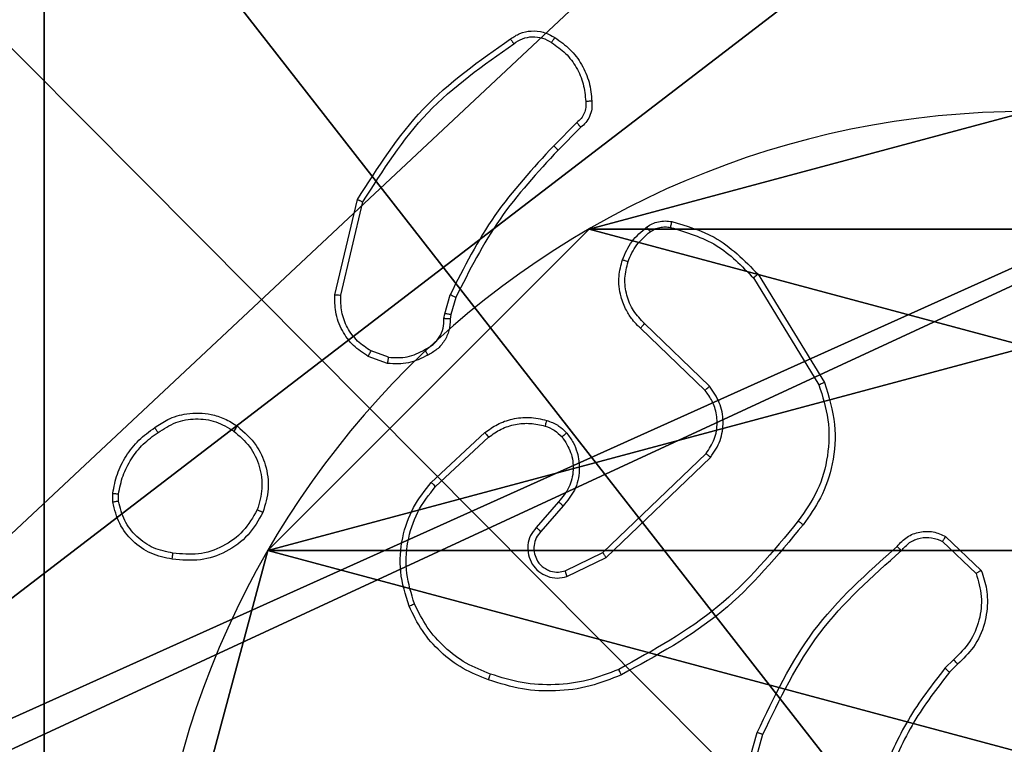
# Model space of a CAD drawing. Units: centimetres. Extents: x -259 to 259, y -312 to 262.
# Drawn here: x -33 to -30, y 86 to 89 of the extents above; entities that cross this region are included whole.
import ezdxf

# ---------------------------------------------------------------- set-up
doc = ezdxf.new("R2010")
doc.units = ezdxf.units.CM
doc.header["$LTSCALE"] = 2.54
doc.layers.get('0').update_dxf_attribs({"true_color": 0xff5454})
doc.layers.add('sketchup', color=7, linetype='Continuous', true_color=0x664400)
doc.layers.add('VP-EQ', color=7, linetype='Continuous', true_color=0x8a3492)

# ---------------------------------------------------------------- blocks, each defined once
blk = doc.blocks.new('Grupuj_198')
at = {"layer": 'sketchup', "color": 59, "true_color": 0x614a34}
mesh = blk.add_polyface(dxfattribs=at)
corners = [(4.05, 9), (0, 4.9498), (0, 9), (0.2576, 4.9498), (0.2576, 4.0498), (4.95, 8.7424), (4.0502, 0.2576), (4.05, 8.7424), (4.9502, 0.2576), (0, 0), (0, 4.0498), (4.0502, 0), (9, 9), (4.95, 9), (4.9502, 0), (8.7424, 4.95), (9, 4.95), (8.7424, 4.05), (9, 0), (9, 4.05)]
mesh.append_faces([[corners[k] for k in face] for face in [(0, 1, 2), (4, 9, 10), (12, 5, 13), (15, 12, 16), (18, 17, 19)]], dxfattribs={"vtx0": -1, "color": 59})
mesh.append_faces([[corners[k] for k in face] for face in [(1, 0, 3), (3, 0, 4), (5, 6, 7), (6, 5, 8), (9, 4, 11), (7, 4, 0), (11, 7, 6), (8, 12, 14), (14, 17, 18), (17, 14, 15)]], dxfattribs={"vtx0": -1, "vtx1": -1, "color": 59})
mesh.append_faces([[corners[k] for k in face] for face in [(11, 4, 7), (5, 12, 8), (14, 12, 15)]], dxfattribs={"vtx0": -1, "vtx1": -1, "vtx2": -1, "color": 59})
mesh = blk.add_polyface(dxfattribs=at)
corners = [(0, 4.9498, 118.8789), (4.05, 9, 118.8789), (0, 9, 118.8789), (0.2576, 4.9498, 118.8789), (0.2576, 4.0498, 118.8789), (0, 0, 118.8789), (0, 4.0498, 118.8789), (4.0502, 0, 118.8789), (4.05, 8.7424, 118.8789), (4.0502, 0.2576, 118.8789), (4.95, 8.7424, 118.8789), (4.9502, 0.2576, 118.8789), (4.9502, 0, 118.8789), (8.7424, 4.05, 118.8789), (8.7424, 4.95, 118.8789), (9, 0, 118.8789), (9, 4.05, 118.8789), (9, 9, 118.8789), (4.95, 9, 118.8789), (9, 4.95, 118.8789)]
mesh.append_faces([[corners[k] for k in face] for face in [(0, 1, 2), (5, 4, 6), (13, 15, 16), (10, 17, 18), (17, 14, 19)]], dxfattribs={"vtx0": -1, "color": 59})
mesh.append_faces([[corners[k] for k in face] for face in [(4, 7, 8), (17, 10, 11), (17, 12, 14)]], dxfattribs={"vtx0": -1, "vtx1": -1, "vtx2": -1, "color": 59})
mesh.append_faces([[corners[k] for k in face] for face in [(1, 0, 3), (1, 3, 4), (4, 5, 7), (4, 8, 1), (8, 7, 9), (9, 10, 8), (10, 9, 11), (12, 13, 14), (13, 12, 15), (17, 11, 12)]], dxfattribs={"vtx0": -1, "vtx2": -1, "color": 59})
blk = doc.blocks.new('Komponent_67')
at = {"color": 0}
blk.add_blockref('Grupuj_198', (0, 0), dxfattribs=at)
blk = doc.blocks.new('Grupuj_82')
at = {"color": 0}
for p, q in [((0.8825, 0, 0.5), (9.2052, 0, 0.5)), ((0.8825, 0, 0.5), (9.2052, 0, 0.5)), ((9.1365, 0), (0.9511, 0)), ((9.1365, 0), (0.9511, 0))]:
    blk.add_line(p, q, dxfattribs=at)
mesh = blk.add_polyface(dxfattribs=at)
corners = [(9.2052, 0, 0.5), (0.8825, 6.5, 0.5), (0.8825, 0, 0.5), (9.2052, 6.5, 0.5)]
mesh.append_faces([[corners[k] for k in face] for face in [(0, 1, 2), (1, 0, 3)]], dxfattribs={"vtx0": -1, "color": 0})
mesh = blk.add_polyface(dxfattribs=at)
corners = [(9.1365, 6.5), (0.9511, 0), (0.9511, 6.5), (9.1365, 0)]
mesh.append_faces([[corners[k] for k in face] for face in [(0, 1, 2), (1, 0, 3)]], dxfattribs={"vtx0": -1, "color": 0})
mesh = blk.add_polyface(dxfattribs=at)
corners = [(9.6121, 0, 0.1274), (0.9511, 0), (9.1365, 0), (0.4756, 0, 0.1274), (9.9603, 0, 0.4756), (0.1274, 0, 0.4756), (9.2052, 0, 0.5), (10.0877, 0, 0.9511), (9.5877, 0, 0.8825), (9.5877, 0, 7.5), (10.0877, 0, 7.5), (0.8825, 0, 0.5), (0, 0, 0.9511), (0.5, 0, 0.8825), (0.5, 0, 7.5), (0, 0, 7.5)]
mesh.append_faces([[corners[k] for k in face] for face in [(0, 1, 2), (9, 7, 10), (12, 14, 15)]], dxfattribs={"vtx0": -1, "color": 0})
mesh.append_faces([[corners[k] for k in face] for face in [(1, 0, 3), (3, 4, 5), (6, 7, 8), (8, 7, 9), (5, 11, 12), (11, 5, 6)]], dxfattribs={"vtx0": -1, "vtx1": -1, "color": 0})
mesh.append_faces([[corners[k] for k in face] for face in [(5, 4, 6)]], dxfattribs={"vtx0": -1, "vtx1": -1, "vtx2": -1, "color": 0})
mesh.append_faces([[corners[k] for k in face] for face in [(3, 0, 4), (6, 4, 7), (12, 11, 13), (12, 13, 14)]], dxfattribs={"vtx0": -1, "vtx2": -1, "color": 0})
blk = doc.blocks.new('Grupuj_89')
at = {"color": 0}
for p, q in [((4.7061, 0.7327), (4.7061, 0.7327, 9.3756)), ((4.7061, 0.7327), (4.7061, 0.7327, 9.3756)), ((3.6414, -0.332), (3.6414, -0.332, 9.3756)), ((3.6414, -0.332), (3.6414, -0.332, 9.3756))]:
    blk.add_line(p, q, dxfattribs=at)
for centre in [(2.187, 2.187), (2.187, 2.187, 9.3756), (2.187, 2.187), (2.187, 2.187, 9.3756), (2.187, 2.187), (2.187, 2.187, 9.3756), (2.187, 2.187), (2.187, 2.187, 9.3756), (2.187, 2.187), (2.187, 2.187, 9.3756), (2.187, 2.187), (2.187, 2.187, 9.3756), (2.187, 2.187), (2.187, 2.187, 9.3756), (2.187, 2.187), (2.187, 2.187, 9.3756), (2.187, 2.187), (2.187, 2.187, 9.3756), (2.187, 2.187), (2.187, 2.187, 9.3756), (2.187, 2.187), (2.187, 2.187, 9.3756), (2.187, 2.187), (2.187, 2.187, 9.3756), (2.187, 2.187), (2.187, 2.187, 9.3756)]:
    blk.add_circle(centre, 2.9088, dxfattribs=at)
mesh = blk.add_polyface(dxfattribs=at)
corners = [(-0.332, 3.6414), (-0.332, 0.7327), (-0.7217, 2.187), (0.7327, 4.7061), (0.7327, -0.332), (2.187, -0.7217), (2.187, 5.0958), (3.6414, 4.7061), (3.6414, -0.332), (4.7061, 3.6414), (4.7061, 0.7327), (5.0958, 2.187)]
mesh.append_faces([[corners[k] for k in face] for face in [(0, 1, 2), (10, 9, 11)]], dxfattribs={"vtx0": -1, "color": 0})
mesh.append_faces([[corners[k] for k in face] for face in [(1, 3, 4), (4, 3, 5), (5, 7, 8), (8, 9, 10)]], dxfattribs={"vtx0": -1, "vtx1": -1, "color": 0})
mesh.append_faces([[corners[k] for k in face] for face in [(1, 0, 3), (5, 3, 6), (5, 6, 7), (8, 7, 9)]], dxfattribs={"vtx0": -1, "vtx2": -1, "color": 0})
mesh = blk.add_polyface(dxfattribs=at)
corners = [(-0.332, 0.7327, 9.3756), (-0.332, 3.6414, 9.3756), (-0.7217, 2.187, 9.3756), (0.7327, -0.332, 9.3756), (0.7327, 4.7061, 9.3756), (2.187, -0.7217, 9.3756), (2.187, 5.0958, 9.3756), (3.6414, -0.332, 9.3756), (3.6414, 4.7061, 9.3756), (4.7061, 0.7327, 9.3756), (4.7061, 3.6414, 9.3756), (5.0958, 2.187, 9.3756)]
mesh.append_faces([[corners[k] for k in face] for face in [(0, 1, 2), (10, 9, 11)]], dxfattribs={"vtx0": -1, "color": 0})
mesh.append_faces([[corners[k] for k in face] for face in [(1, 3, 4), (4, 5, 6), (6, 7, 8), (8, 9, 10)]], dxfattribs={"vtx0": -1, "vtx1": -1, "color": 0})
mesh.append_faces([[corners[k] for k in face] for face in [(1, 0, 3), (4, 3, 5), (6, 5, 7), (8, 7, 9)]], dxfattribs={"vtx0": -1, "vtx2": -1, "color": 0})
mesh = blk.add_polyface(dxfattribs=at)
corners = [(5.0958, 2.187), (4.7061, 0.7327, 9.3756), (4.7061, 0.7327), (5.0958, 2.187, 9.3756)]
mesh.append_faces([[corners[k] for k in face] for face in [(0, 1, 2), (1, 0, 3)]], dxfattribs={"vtx0": -1, "color": 0})
mesh = blk.add_polyface(dxfattribs=at)
corners = [(4.7061, 0.7327), (3.6414, -0.332, 9.3756), (3.6414, -0.332), (4.7061, 0.7327, 9.3756)]
mesh.append_faces([[corners[k] for k in face] for face in [(0, 1, 2), (1, 0, 3)]], dxfattribs={"vtx0": -1, "color": 0})
mesh = blk.add_polyface(dxfattribs=at)
corners = [(3.6414, -0.332, 9.3756), (2.187, -0.7217), (3.6414, -0.332), (2.187, -0.7217, 9.3756)]
mesh.append_faces([[corners[k] for k in face] for face in [(0, 1, 2), (1, 0, 3)]], dxfattribs={"vtx0": -1, "color": 0})
blk = doc.blocks.new('Komponent_65')
at = {"color": 254, "true_color": 0xe2e2e2}
for name, p in [('Grupuj_82', (0, 0, 9.5033)), ('Grupuj_89', (2.9313, 1.0733))]:
    blk.add_blockref(name, p, dxfattribs=at)
blk = doc.blocks.new('Grupuj_195')
at = {"color": 0}
mesh = blk.add_polyface(dxfattribs=at)
corners = [(0.1, 26.8806), (9.6966, -0.1957), (0.1, -0.1957), (9.6966, 26.8806)]
mesh.append_faces([[corners[k] for k in face] for face in [(0, 1, 2), (1, 0, 3)]], dxfattribs={"vtx0": -1, "color": 0})
mesh = blk.add_polyface(dxfattribs=at)
corners = [(0.1, -0.1957, 1.5), (9.6966, 26.8806, 1.5), (0.1, 26.8806, 1.5), (9.6966, -0.1957, 1.5)]
mesh.append_faces([[corners[k] for k in face] for face in [(0, 1, 2), (1, 0, 3)]], dxfattribs={"vtx0": -1, "color": 0})
blk = doc.blocks.new('3DGeom_3912_Defintion_2')
at = {"color": 18, "true_color": 0x030303, "yscale": 0.3564000000000001}
blk.add_blockref('Grupuj_195', (-4.7443, -4.7812, -0.4824), dxfattribs=at)
blk = doc.blocks.new('Grupuj_1')
at = {"layer": 'sketchup', "color": 0, "extrusion": (0, 0, -1), "zscale": -1, "rotation": 89.99999999998847}
for name, p in [('Komponent_65', (-75.4514, 191.9307, -0.0565)), ('Komponent_67', (-74.0849, 192.4307, -10.1639))]:
    blk.add_blockref(name, p, dxfattribs=at)
at = {"layer": 'sketchup', "color": 0, "zscale": -1, "rotation": 1.02843960659653e-11}
blk.add_blockref('3DGeom_3912_Defintion_2', (78.5327, 196.8316, 130.0603), dxfattribs=at)
blk = doc.blocks.new('1501')
at = {"color": 0, "linetype": 'Continuous', "lineweight": 25}
for p, q in [((-572.8895, 167.8462), (-572.9662, 167.7696)), ((-572.876, 167.8305), (-572.9517, 167.7548)), ((-573.6912, 167.2759), (-573.6163, 167.591)), ((-573.6718, 167.2746), (-573.5987, 167.5831)), ((-572.3042, 167.3314), (-572.087, 166.9772)), ((-572.2885, 167.3435), (-572.0685, 166.9846)), ((-573.3275, 167.213), (-573.3096, 167.2753)), ((-573.2909, 167.2666), (-573.3073, 167.2098)), ((-573.3298, 167.1967), (-573.3275, 167.213)), ((-573.3073, 167.2098), (-573.3093, 167.1953)), ((-572.4645, 166.9588), (-572.6781, 167.1647)), ((-572.4499, 166.9726), (-572.6652, 167.1802)), ((-573.514, 167.0686), (-573.5717, 167.0894)), ((-573.5171, 167.0484), (-573.5806, 167.0713)), ((-573.3722, 166.6537), (-573.1942, 166.819)), ((-573.358, 166.6405), (-573.182, 166.8038)), ((-572.8039, 166.4214), (-572.4612, 166.7494)), ((-572.7926, 166.4053), (-572.446, 166.737)), ((-574.4276, 166.5882), (-574.4278, 166.6178)), ((-574.4085, 166.5915), (-574.4087, 166.6155)), ((-572.9501, 166.5901), (-573.0241, 166.5049)), ((-572.9353, 166.576), (-573.009, 166.491)), ((-571.6671, 166.475), (-571.5489, 166.3624)), ((-571.6778, 166.4583), (-571.5664, 166.3526)), ((-572.9285, 166.3606), (-572.8039, 166.4214)), ((-572.9225, 166.3419), (-572.7926, 166.4053)), ((-571.64, 166.0672), (-571.6693, 166.0383)), ((-571.6273, 166.0516), (-571.6541, 166.0252)), ((-572.3914, 165.4705), (-572.2915, 165.8257)), ((-572.3719, 165.4663), (-572.2727, 165.8194))]:
    blk.add_line(p, q, dxfattribs=at)
for points, knots in [([(-573.1098, 168.1233), (-573.0996, 168.13), (-573.0786, 168.1437), (-573.0403, 168.1515), (-572.9991, 168.1482), (-572.9747, 168.1348), (-572.9622, 168.1278)], [0, 0, 0, 0, 0.230276, 0.473699, 0.730273, 1, 1, 1, 1]), ([(-573.6163, 167.591), (-573.5496, 167.6966), (-573.4162, 167.9077), (-573.2119, 168.0514), (-573.1098, 168.1233)], [0, 0, 0, 0, 0.500001, 1, 1, 1, 1]), ([(-573.5987, 167.5831), (-573.5327, 167.6871), (-573.4008, 167.895), (-573.1994, 168.0367), (-573.0987, 168.1076)], [0, 0, 0, 0, 0.500002, 1, 1, 1, 1]), ([(-573.1098, 168.1233), (-573.1096, 168.1231), (-573.1093, 168.1227), (-573.1074, 168.12), (-573.1053, 168.1169), (-573.1033, 168.1141), (-573.1011, 168.111), (-573.0995, 168.1087), (-573.0987, 168.1076)], [0, 0, 0, 0, 0.227951, 0.470403, 0.597084, 0.727764, 0.862077, 1, 1, 1, 1]), ([(-573.0987, 168.1076), (-573.0893, 168.1137), (-573.0705, 168.1261), (-573.0368, 168.1321), (-573.0028, 168.1283), (-572.9832, 168.1173), (-572.9734, 168.1117)], [0, 0, 0, 0, 0.25007, 0.499997, 0.749923, 1, 1, 1, 1]), ([(-572.9622, 168.1278), (-572.9624, 168.1277), (-572.9628, 168.1273), (-572.9647, 168.1247), (-572.9668, 168.1216), (-572.9688, 168.1187), (-572.971, 168.1154), (-572.9726, 168.113), (-572.9734, 168.1117)], [0, 0, 0, 0, 0.22222, 0.46245, 0.58975, 0.721922, 0.858683, 1, 1, 1, 1]), ([(-572.9734, 168.1117), (-572.9572, 168.1004), (-572.9249, 168.0777), (-572.8894, 168.0297), (-572.8655, 167.975), (-572.8619, 167.9356), (-572.8602, 167.916)], [0, 0, 0, 0, 0.250031, 0.500001, 0.749972, 1, 1, 1, 1]), ([(-572.9622, 168.1278), (-572.9448, 168.1156), (-572.91, 168.0911), (-572.8718, 168.0393), (-572.8458, 167.9804), (-572.8419, 167.938), (-572.8399, 167.9168)], [0, 0, 0, 0, 0.25, 0.5, 0.750001, 1, 1, 1, 1]), ([(-572.8602, 167.916), (-572.8598, 167.9093), (-572.859, 167.8961), (-572.8646, 167.8768), (-572.8745, 167.8593), (-572.8845, 167.8506), (-572.8895, 167.8462)], [0, 0, 0, 0, 0.250033, 0.500002, 0.749967, 1, 1, 1, 1]), ([(-572.8399, 167.9168), (-572.8395, 167.9082), (-572.8387, 167.891), (-572.8464, 167.8667), (-572.8587, 167.8457), (-572.8704, 167.8355), (-572.876, 167.8305)], [0, 0, 0, 0, 0.262887, 0.524966, 0.770671, 1, 1, 1, 1]), ([(-572.8399, 167.9168), (-572.8402, 167.9169), (-572.8408, 167.917), (-572.8453, 167.9169), (-572.8509, 167.9166), (-572.8561, 167.9163), (-572.8588, 167.9161), (-572.8602, 167.916)], [0, 0, 0, 0, 0.241833, 0.488566, 0.740862, 0.869781, 1, 1, 1, 1]), ([(-572.876, 167.8305), (-572.8762, 167.8307), (-572.8765, 167.8311), (-572.8786, 167.8337), (-572.8812, 167.8366), (-572.8836, 167.8395), (-572.8865, 167.8427), (-572.8885, 167.8451), (-572.8895, 167.8462)], [0, 0, 0, 0, 0.212768, 0.449922, 0.577937, 0.712349, 0.85316, 1, 1, 1, 1]), ([(-572.9662, 167.7696), (-573.0349, 167.6952), (-573.1723, 167.5464), (-573.2638, 167.3657), (-573.3096, 167.2753)], [0, 0, 0, 0, 0.500002, 1, 1, 1, 1]), ([(-572.9517, 167.7548), (-573.0196, 167.6813), (-573.1554, 167.5344), (-573.2457, 167.3559), (-573.2909, 167.2666)], [0, 0, 0, 0, 0.500001, 1, 1, 1, 1]), ([(-572.9517, 167.7548), (-572.9518, 167.7548), (-572.9519, 167.755), (-572.9528, 167.7559), (-572.9541, 167.7572), (-572.9559, 167.7591), (-572.9581, 167.7614), (-572.9606, 167.7639), (-572.9633, 167.7667), (-572.9652, 167.7686), (-572.9662, 167.7696)], [0, 0, 0, 0, 0.125031, 0.250288, 0.375416, 0.500047, 0.62484, 0.749906, 0.874951, 1, 1, 1, 1]), ([(-573.6163, 167.591), (-573.6161, 167.591), (-573.6157, 167.5908), (-573.613, 167.5897), (-573.6098, 167.5883), (-573.6066, 167.5868), (-573.6029, 167.5851), (-573.6001, 167.5838), (-573.5987, 167.5831)], [0, 0, 0, 0, 0.201265, 0.434794, 0.563755, 0.700945, 0.846386, 1, 1, 1, 1]), ([(-572.6581, 167.5001), (-572.6521, 167.504), (-572.64, 167.5117), (-572.6192, 167.5184), (-572.5971, 167.5212), (-572.5824, 167.5191), (-572.575, 167.518)], [0, 0, 0, 0, 0.243933, 0.491907, 0.743927, 1, 1, 1, 1]), ([(-572.575, 167.518), (-572.5751, 167.5177), (-572.5753, 167.5172), (-572.5763, 167.5128), (-572.5777, 167.5065), (-572.5788, 167.5015), (-572.5793, 167.499)], [0, 0, 0, 0, 0.250433, 0.500172, 0.749876, 1, 1, 1, 1]), ([(-572.575, 167.518), (-572.5264, 167.504), (-572.4157, 167.472), (-572.3342, 167.3897), (-572.2885, 167.3435)], [0, 0, 0, 0, 0.439108, 1, 1, 1, 1]), ([(-572.7384, 167.3916), (-572.7292, 167.4127), (-572.7108, 167.4551), (-572.6757, 167.4851), (-572.6581, 167.5001)], [0, 0, 0, 0, 0.499998, 1, 1, 1, 1]), ([(-572.7198, 167.3856), (-572.7114, 167.4049), (-572.6946, 167.4434), (-572.6626, 167.4708), (-572.6466, 167.4845)], [0, 0, 0, 0, 0.500004, 1, 1, 1, 1]), ([(-572.6581, 167.5001), (-572.6579, 167.4998), (-572.6574, 167.4992), (-572.6544, 167.4951), (-572.6506, 167.4899), (-572.648, 167.4863), (-572.6466, 167.4845)], [0, 0, 0, 0, 0.27967, 0.55898, 0.779359, 1, 1, 1, 1]), ([(-572.6466, 167.4845), (-572.6416, 167.4876), (-572.6316, 167.494), (-572.6146, 167.4992), (-572.5969, 167.5015), (-572.5851, 167.4998), (-572.5793, 167.499)], [0, 0, 0, 0, 0.249938, 0.499997, 0.750061, 1, 1, 1, 1]), ([(-572.5793, 167.499), (-572.5262, 167.4829), (-572.4201, 167.4506), (-572.3428, 167.3712), (-572.3042, 167.3314)], [0, 0, 0, 0, 0.499993, 1, 1, 1, 1]), ([(-572.6781, 167.1647), (-572.6816, 167.1679), (-572.6913, 167.1768), (-572.7081, 167.1959), (-572.7283, 167.2269), (-572.7469, 167.2747), (-572.7536, 167.3332), (-572.7431, 167.3735), (-572.7384, 167.3916)], [0, 0, 0, 0, 0.056646, 0.159017, 0.307039, 0.500604, 0.775351, 1, 1, 1, 1]), ([(-572.7384, 167.3916), (-572.7381, 167.3915), (-572.7375, 167.3914), (-572.7333, 167.3901), (-572.7271, 167.3881), (-572.7222, 167.3864), (-572.7198, 167.3856)], [0, 0, 0, 0, 0.249755, 0.499877, 0.749506, 1, 1, 1, 1]), ([(-572.6652, 167.1802), (-572.6782, 167.1939), (-572.7043, 167.2211), (-572.7261, 167.2739), (-572.7335, 167.3307), (-572.7244, 167.3673), (-572.7198, 167.3856)], [0, 0, 0, 0, 0.2499714, 0.4999497, 0.7498522, 1, 1, 1, 1]), ([(-572.2885, 167.3435), (-572.2888, 167.3434), (-572.2894, 167.3431), (-572.293, 167.3404), (-572.2981, 167.3363), (-572.3022, 167.333), (-572.3042, 167.3314)], [0, 0, 0, 0, 0.250208, 0.499948, 0.749828, 1, 1, 1, 1]), ([(-573.5806, 167.0713), (-573.5979, 167.0826), (-573.6325, 167.105), (-573.67, 167.157), (-573.6918, 167.2157), (-573.6914, 167.2569), (-573.6912, 167.2759)], [0, 0, 0, 0, 0.250047, 0.500006, 0.769729, 1, 1, 1, 1]), ([(-573.6912, 167.2759), (-573.6908, 167.2759), (-573.6902, 167.276), (-573.6858, 167.2757), (-573.6794, 167.2752), (-573.6743, 167.2748), (-573.6718, 167.2746)], [0, 0, 0, 0, 0.2499707, 0.4998998, 0.7495826, 1, 1, 1, 1]), ([(-573.5717, 167.0894), (-573.5873, 167.0996), (-573.6186, 167.1199), (-573.6517, 167.1658), (-573.6719, 167.2186), (-573.6718, 167.2559), (-573.6718, 167.2746)], [0, 0, 0, 0, 0.25005, 0.499998, 0.749952, 1, 1, 1, 1]), ([(-573.2909, 167.2666), (-573.2912, 167.2668), (-573.2919, 167.2672), (-573.2969, 167.2696), (-573.3031, 167.2724), (-573.3074, 167.2743), (-573.3096, 167.2753)], [0, 0, 0, 0, 0.280091, 0.559054, 0.779493, 1, 1, 1, 1]), ([(-573.3933, 167.0941), (-573.3838, 167.0992), (-573.3649, 167.1094), (-573.344, 167.1345), (-573.3308, 167.1644), (-573.3301, 167.1859), (-573.3298, 167.1967)], [0, 0, 0, 0, 0.250056, 0.49999, 0.749926, 1, 1, 1, 1]), ([(-573.3093, 167.1953), (-573.3099, 167.1824), (-573.3111, 167.1568), (-573.3274, 167.122), (-573.3515, 167.0934), (-573.3729, 167.0817), (-573.3834, 167.0759)], [0, 0, 0, 0, 0.2593638, 0.5124775, 0.7593516, 1, 1, 1, 1]), ([(-573.3093, 167.1953), (-573.3096, 167.1954), (-573.3101, 167.1955), (-573.3137, 167.1958), (-573.3177, 167.1961), (-573.3213, 167.1963), (-573.3254, 167.1965), (-573.3283, 167.1966), (-573.3298, 167.1967)], [0, 0, 0, 0, 0.227883, 0.469819, 0.596612, 0.727431, 0.861931, 1, 1, 1, 1]), ([(-573.3073, 167.2098), (-573.3077, 167.2099), (-573.3084, 167.2101), (-573.3138, 167.211), (-573.3205, 167.212), (-573.3252, 167.2127), (-573.3275, 167.213)], [0, 0, 0, 0, 0.279789, 0.559018, 0.779491, 1, 1, 1, 1]), ([(-572.6781, 167.1647), (-572.6779, 167.1651), (-572.6775, 167.1658), (-572.6741, 167.1699), (-572.6698, 167.175), (-572.6667, 167.1785), (-572.6652, 167.1802)], [0, 0, 0, 0, 0.279759, 0.558981, 0.779389, 1, 1, 1, 1]), ([(-573.5806, 167.0713), (-573.5805, 167.0717), (-573.5803, 167.0725), (-573.5779, 167.0774), (-573.5749, 167.0833), (-573.5728, 167.0874), (-573.5717, 167.0894)], [0, 0, 0, 0, 0.279566, 0.558879, 0.779479, 1, 1, 1, 1]), ([(-573.514, 167.0686), (-573.4927, 167.0673), (-573.4502, 167.0648), (-573.4122, 167.0843), (-573.3933, 167.0941)], [0, 0, 0, 0, 0.500002, 1, 1, 1, 1]), ([(-573.3834, 167.0759), (-573.3836, 167.0761), (-573.3839, 167.0766), (-573.3856, 167.0798), (-573.3875, 167.0833), (-573.3892, 167.0865), (-573.3912, 167.0902), (-573.3926, 167.0928), (-573.3933, 167.0941)], [0, 0, 0, 0, 0.227013, 0.468787, 0.595596, 0.726531, 0.861345, 1, 1, 1, 1]), ([(-573.514, 167.0686), (-573.5143, 167.0671), (-573.5148, 167.0642), (-573.5155, 167.0601), (-573.5161, 167.0565), (-573.5167, 167.0526), (-573.5172, 167.0493), (-573.5172, 167.0487), (-573.5171, 167.0484)], [0, 0, 0, 0, 0.14133, 0.278155, 0.410333, 0.537455, 0.777602, 1, 1, 1, 1]), ([(-573.3834, 167.0759), (-573.4044, 167.0652), (-573.4465, 167.0439), (-573.4936, 167.0469), (-573.5171, 167.0484)], [0, 0, 0, 0, 0.500008, 1, 1, 1, 1]), ([(-572.4645, 166.9588), (-572.4643, 166.9591), (-572.464, 166.9596), (-572.4606, 166.9628), (-572.4557, 166.9673), (-572.4518, 166.9709), (-572.4499, 166.9726)], [0, 0, 0, 0, 0.250346, 0.500064, 0.749858, 1, 1, 1, 1]), ([(-572.4612, 166.7494), (-572.451, 166.7649), (-572.4304, 166.7961), (-572.4219, 166.851), (-572.4287, 166.8937), (-572.4429, 166.9298), (-572.4559, 166.9473), (-572.4645, 166.9588)], [0, 0, 0, 0, 0.244201, 0.48992, 0.713023, 0.81102, 1, 1, 1, 1]), ([(-572.446, 166.737), (-572.4342, 166.755), (-572.4106, 166.7908), (-572.4016, 166.8556), (-572.413, 166.9199), (-572.4376, 166.955), (-572.4499, 166.9726)], [0, 0, 0, 0, 0.25029, 0.500092, 0.750049, 1, 1, 1, 1]), ([(-572.087, 166.9772), (-572.0749, 166.939), (-572.0507, 166.8627), (-572.0544, 166.7415), (-572.0866, 166.6246), (-572.1326, 166.559), (-572.1556, 166.5262)], [0, 0, 0, 0, 0.249982, 0.499964, 0.749894, 1, 1, 1, 1]), ([(-572.0685, 166.9846), (-572.0543, 166.9387), (-572.0272, 166.8508), (-572.0378, 166.7181), (-572.075, 166.6039), (-572.1189, 166.5427), (-572.1396, 166.5137)], [0, 0, 0, 0, 0.286577, 0.548798, 0.786619, 1, 1, 1, 1]), ([(-572.0685, 166.9846), (-572.0688, 166.9845), (-572.0694, 166.9843), (-572.0737, 166.9826), (-572.0798, 166.9802), (-572.0846, 166.9782), (-572.087, 166.9772)], [0, 0, 0, 0, 0.250018, 0.499994, 0.749863, 1, 1, 1, 1]), ([(-574.2885, 166.8355), (-574.2745, 166.8451), (-574.2423, 166.8671), (-574.1779, 166.8859), (-574.1125, 166.884), (-574.0556, 166.8664), (-574.0285, 166.8491), (-574.0144, 166.84)], [0, 0, 0, 0, 0.172914, 0.397084, 0.672266, 0.829707, 1, 1, 1, 1]), ([(-574.2776, 166.8196), (-574.2586, 166.8318), (-574.2207, 166.8562), (-574.153, 166.8675), (-574.0848, 166.8589), (-574.0461, 166.8358), (-574.0267, 166.8242)], [0, 0, 0, 0, 0.249963, 0.499934, 0.749783, 1, 1, 1, 1]), ([(-573.1942, 166.819), (-573.1808, 166.8286), (-573.1531, 166.8486), (-573.1027, 166.8659), (-573.0462, 166.8724), (-573.0084, 166.8638), (-572.9889, 166.8594)], [0, 0, 0, 0, 0.22644, 0.468593, 0.726452, 1, 1, 1, 1]), ([(-572.9889, 166.8594), (-572.9891, 166.8591), (-572.9894, 166.8586), (-572.9908, 166.8543), (-572.9928, 166.8481), (-572.9943, 166.8431), (-572.995, 166.8406)], [0, 0, 0, 0, 0.2500339, 0.5000478, 0.7498309, 1, 1, 1, 1]), ([(-572.9889, 166.8594), (-572.9765, 166.8548), (-572.9626, 166.8496), (-572.9481, 166.8399), (-572.9374, 166.8322), (-572.9293, 166.8239), (-572.9231, 166.8176)], [0, 0, 0, 0, 0.499441, 0.560098, 0.663815, 1, 1, 1, 1]), ([(-574.4278, 166.6178), (-574.4236, 166.6394), (-574.4151, 166.6828), (-574.3846, 166.7425), (-574.3432, 166.7959), (-574.3068, 166.8223), (-574.2885, 166.8355)], [0, 0, 0, 0, 0.246997, 0.495988, 0.746984, 1, 1, 1, 1]), ([(-574.2885, 166.8355), (-574.2884, 166.8353), (-574.2882, 166.8349), (-574.2865, 166.8322), (-574.2844, 166.8292), (-574.2824, 166.8264), (-574.2801, 166.8231), (-574.2785, 166.8207), (-574.2776, 166.8196)], [0, 0, 0, 0, 0.217937, 0.456652, 0.584403, 0.717498, 0.856088, 1, 1, 1, 1]), ([(-574.0144, 166.84), (-574.0146, 166.8399), (-574.0152, 166.8395), (-574.0181, 166.8359), (-574.0221, 166.8306), (-574.0251, 166.8263), (-574.0267, 166.8242)], [0, 0, 0, 0, 0.2502269, 0.4999698, 0.7499173, 1, 1, 1, 1]), ([(-574.0144, 166.84), (-573.9918, 166.8203), (-573.9513, 166.7847), (-573.9181, 166.7101), (-573.9071, 166.632), (-573.9222, 166.5803), (-573.9298, 166.5545)], [0, 0, 0, 0, 0.277671, 0.499916, 0.750891, 1, 1, 1, 1]), ([(-573.182, 166.8038), (-573.1684, 166.8134), (-573.1414, 166.8327), (-573.0935, 166.8477), (-573.0435, 166.8519), (-573.0112, 166.8444), (-572.995, 166.8406)], [0, 0, 0, 0, 0.250031, 0.500001, 0.749968, 1, 1, 1, 1]), ([(-572.995, 166.8406), (-572.9844, 166.8367), (-572.963, 166.8287), (-572.9467, 166.8128), (-572.9386, 166.8048)], [0, 0, 0, 0, 0.500001, 1, 1, 1, 1]), ([(-574.4087, 166.6155), (-574.4046, 166.636), (-574.3963, 166.677), (-574.3672, 166.7329), (-574.3284, 166.7827), (-574.2946, 166.8073), (-574.2776, 166.8196)], [0, 0, 0, 0, 0.249918, 0.499992, 0.750071, 1, 1, 1, 1]), ([(-574.0267, 166.8242), (-574.0079, 166.8081), (-573.9705, 166.776), (-573.9387, 166.708), (-573.9284, 166.6338), (-573.942, 166.5864), (-573.9488, 166.5627)], [0, 0, 0, 0, 0.25025, 0.500084, 0.750044, 1, 1, 1, 1]), ([(-573.1942, 166.819), (-573.194, 166.8187), (-573.1936, 166.8182), (-573.1909, 166.8148), (-573.1868, 166.8098), (-573.1836, 166.8058), (-573.182, 166.8038)], [0, 0, 0, 0, 0.250057, 0.499838, 0.749551, 1, 1, 1, 1]), ([(-572.9386, 166.8048), (-572.9276, 166.7883), (-572.9057, 166.7552), (-572.8985, 166.695), (-572.9118, 166.6358), (-572.9373, 166.6053), (-572.9501, 166.5901)], [0, 0, 0, 0, 0.249938, 0.499881, 0.749612, 1, 1, 1, 1]), ([(-572.9231, 166.8176), (-572.9234, 166.8174), (-572.9239, 166.817), (-572.9275, 166.8142), (-572.9326, 166.8099), (-572.9366, 166.8065), (-572.9386, 166.8048)], [0, 0, 0, 0, 0.250002, 0.499812, 0.749762, 1, 1, 1, 1]), ([(-572.9231, 166.8176), (-572.9155, 166.8072), (-572.9009, 166.7876), (-572.8844, 166.7459), (-572.8779, 166.6916), (-572.8928, 166.6269), (-572.9213, 166.5927), (-572.9353, 166.576)], [0, 0, 0, 0, 0.145284, 0.276008, 0.502108, 0.756342, 1, 1, 1, 1]), ([(-572.4612, 166.7494), (-572.461, 166.7492), (-572.4605, 166.7488), (-572.457, 166.746), (-572.452, 166.7419), (-572.448, 166.7386), (-572.446, 166.737)], [0, 0, 0, 0, 0.250325, 0.499987, 0.749851, 1, 1, 1, 1]), ([(-573.4457, 166.244), (-573.4574, 166.2817), (-573.4804, 166.3555), (-573.4715, 166.4694), (-573.4366, 166.5722), (-573.3933, 166.627), (-573.3722, 166.6537)], [0, 0, 0, 0, 0.268415, 0.524559, 0.768422, 1, 1, 1, 1]), ([(-573.4276, 166.2518), (-573.4381, 166.2851), (-573.4591, 166.3516), (-573.4537, 166.4571), (-573.4223, 166.558), (-573.3794, 166.613), (-573.358, 166.6405)], [0, 0, 0, 0, 0.249979, 0.499964, 0.749876, 1, 1, 1, 1]), ([(-573.3722, 166.6537), (-573.372, 166.6535), (-573.3715, 166.6531), (-573.3683, 166.6501), (-573.3636, 166.6457), (-573.3598, 166.6422), (-573.358, 166.6405)], [0, 0, 0, 0, 0.250106, 0.499898, 0.749582, 1, 1, 1, 1]), ([(-574.4278, 166.6178), (-574.4275, 166.6177), (-574.4267, 166.6177), (-574.4217, 166.6171), (-574.4154, 166.6163), (-574.4109, 166.6157), (-574.4087, 166.6155)], [0, 0, 0, 0, 0.279837, 0.559008, 0.779332, 1, 1, 1, 1]), ([(-574.4085, 166.5915), (-574.411, 166.5912), (-574.4161, 166.5904), (-574.4224, 166.5893), (-574.4267, 166.5885), (-574.4273, 166.5883), (-574.4276, 166.5882)], [0, 0, 0, 0, 0.250209, 0.500002, 0.750105, 1, 1, 1, 1]), ([(-574.2304, 166.3997), (-574.2545, 166.4046), (-574.3027, 166.4143), (-574.3634, 166.4575), (-574.4095, 166.5163), (-574.4215, 166.564), (-574.4276, 166.5882)], [0, 0, 0, 0, 0.249997, 0.500008, 0.746666, 1, 1, 1, 1]), ([(-574.228, 166.4198), (-574.25, 166.4242), (-574.2941, 166.4332), (-574.35, 166.4723), (-574.3921, 166.5261), (-574.403, 166.5697), (-574.4085, 166.5915)], [0, 0, 0, 0, 0.249958, 0.499926, 0.749775, 1, 1, 1, 1]), ([(-572.9353, 166.576), (-572.9354, 166.5761), (-572.9358, 166.5765), (-572.9381, 166.5787), (-572.9408, 166.5813), (-572.9435, 166.5839), (-572.9467, 166.5868), (-572.9489, 166.589), (-572.9501, 166.5901)], [0, 0, 0, 0, 0.206128, 0.440945, 0.569583, 0.705593, 0.849199, 1, 1, 1, 1]), ([(-573.9298, 166.5545), (-573.9447, 166.5285), (-573.9751, 166.4755), (-574.0498, 166.4214), (-574.1381, 166.3909), (-574.199, 166.3967), (-574.2304, 166.3997)], [0, 0, 0, 0, 0.2453261, 0.5000403, 0.7427272, 1, 1, 1, 1]), ([(-573.9488, 166.5627), (-573.963, 166.5382), (-573.9916, 166.4893), (-574.0616, 166.4388), (-574.1434, 166.4113), (-574.1998, 166.417), (-574.228, 166.4198)], [0, 0, 0, 0, 0.249949, 0.499914, 0.74975, 1, 1, 1, 1]), ([(-573.9298, 166.5545), (-573.93, 166.5546), (-573.9305, 166.5548), (-573.9336, 166.5562), (-573.9372, 166.5577), (-573.9406, 166.5592), (-573.9445, 166.5609), (-573.9473, 166.5621), (-573.9488, 166.5627)], [0, 0, 0, 0, 0.2169639, 0.4553079, 0.5831412, 0.7165667, 0.8556055, 1, 1, 1, 1]), ([(-573.0241, 166.5049), (-573.0309, 166.4963), (-573.0446, 166.479), (-573.0533, 166.4466), (-573.0513, 166.4134), (-573.0387, 166.3826), (-573.0167, 166.3576), (-572.9877, 166.3413), (-572.9547, 166.3347), (-572.9332, 166.3395), (-572.9225, 166.3419)], [0, 0, 0, 0, 0.125105, 0.2501788, 0.3749535, 0.5000126, 0.6248964, 0.7499997, 0.87499, 1, 1, 1, 1]), ([(-573.009, 166.491), (-573.0091, 166.4911), (-573.0094, 166.4913), (-573.0111, 166.4929), (-573.0136, 166.4952), (-573.0164, 166.4978), (-573.02, 166.5011), (-573.0227, 166.5036), (-573.0241, 166.5049)], [0, 0, 0, 0, 0.156036, 0.37473, 0.507416, 0.655771, 0.820081, 1, 1, 1, 1]), ([(-572.1556, 166.5262), (-572.2391, 166.4253), (-572.4061, 166.2234), (-572.6359, 166.0976), (-572.7508, 166.0346)], [0, 0, 0, 0, 0.499999, 1, 1, 1, 1]), ([(-572.1396, 166.5137), (-572.2241, 166.4115), (-572.393, 166.207), (-572.6257, 166.0799), (-572.742, 166.0164)], [0, 0, 0, 0, 0.500137, 1, 1, 1, 1]), ([(-572.1556, 166.5262), (-572.1543, 166.5252), (-572.1519, 166.5233), (-572.1485, 166.5207), (-572.1456, 166.5184), (-572.1426, 166.5161), (-572.1401, 166.5141), (-572.1398, 166.5138), (-572.1396, 166.5137)], [0, 0, 0, 0, 0.150059, 0.293171, 0.428935, 0.557468, 0.792667, 1, 1, 1, 1]), ([(-573.009, 166.491), (-573.0145, 166.4844), (-573.0255, 166.4708), (-573.0322, 166.4465), (-573.0318, 166.4223), (-573.0238, 166.3974), (-573.0085, 166.3778), (-572.9909, 166.3659), (-572.9729, 166.3584), (-572.9514, 166.3552), (-572.9356, 166.3589), (-572.9285, 166.3606)], [0, 0, 0, 0, 0.1220037, 0.248438, 0.3508245, 0.4672373, 0.6170111, 0.6968048, 0.7690984, 0.8959688, 1, 1, 1, 1]), ([(-571.8282, 166.4418), (-571.8178, 166.4531), (-571.7969, 166.4756), (-571.7535, 166.4917), (-571.7078, 166.4932), (-571.6806, 166.481), (-571.6671, 166.475)], [0, 0, 0, 0, 0.25495, 0.506598, 0.754947, 1, 1, 1, 1]), ([(-571.8138, 166.428), (-571.8053, 166.4375), (-571.7882, 166.4567), (-571.7521, 166.4715), (-571.713, 166.4736), (-571.6895, 166.4634), (-571.6778, 166.4583)], [0, 0, 0, 0, 0.249945, 0.499899, 0.749635, 1, 1, 1, 1]), ([(-571.6671, 166.475), (-571.6672, 166.4748), (-571.6675, 166.4744), (-571.6692, 166.4717), (-571.6713, 166.4686), (-571.6732, 166.4655), (-571.6754, 166.4621), (-571.677, 166.4596), (-571.6778, 166.4583)], [0, 0, 0, 0, 0.215595, 0.453524, 0.581399, 0.715028, 0.85472, 1, 1, 1, 1]), ([(-572.2915, 165.8257), (-572.236, 165.9425), (-572.1234, 166.1792), (-571.9275, 166.3535), (-571.8282, 166.4418)], [0, 0, 0, 0, 0.49327, 1, 1, 1, 1]), ([(-571.8282, 166.4418), (-571.828, 166.4416), (-571.8276, 166.4413), (-571.8251, 166.4389), (-571.8223, 166.4362), (-571.8198, 166.4337), (-571.8169, 166.4309), (-571.8148, 166.429), (-571.8138, 166.428)], [0, 0, 0, 0, 0.228009, 0.470309, 0.596887, 0.727563, 0.862, 1, 1, 1, 1]), ([(-574.2304, 166.3997), (-574.2304, 166.4), (-574.2305, 166.4005), (-574.2302, 166.4038), (-574.2297, 166.4077), (-574.2292, 166.4113), (-574.2287, 166.4154), (-574.2283, 166.4183), (-574.228, 166.4198)], [0, 0, 0, 0, 0.219304, 0.458389, 0.585835, 0.718753, 0.856868, 1, 1, 1, 1]), ([(-572.8039, 166.4214), (-572.8038, 166.4212), (-572.8036, 166.4209), (-572.802, 166.4186), (-572.8, 166.4157), (-572.7979, 166.4127), (-572.7954, 166.4092), (-572.7936, 166.4067), (-572.7926, 166.4053)], [0, 0, 0, 0, 0.194267, 0.42515, 0.554849, 0.693648, 0.842236, 1, 1, 1, 1]), ([(-572.2727, 165.8194), (-572.2167, 165.9362), (-572.1046, 166.17), (-571.9107, 166.342), (-571.8138, 166.428)], [0, 0, 0, 0, 0.499993, 1, 1, 1, 1]), ([(-572.9285, 166.3606), (-572.9284, 166.3603), (-572.9283, 166.3597), (-572.927, 166.3554), (-572.925, 166.3492), (-572.9233, 166.3443), (-572.9225, 166.3419)], [0, 0, 0, 0, 0.250111, 0.499835, 0.749516, 1, 1, 1, 1]), ([(-571.5664, 166.3526), (-571.559, 166.3273), (-571.5442, 166.2766), (-571.553, 166.197), (-571.5836, 166.1228), (-571.6212, 166.0857), (-571.64, 166.0672)], [0, 0, 0, 0, 0.2499786, 0.4999412, 0.7498091, 1, 1, 1, 1]), ([(-571.5489, 166.3624), (-571.542, 166.3417), (-571.5314, 166.3101), (-571.5269, 166.2504), (-571.5354, 166.1835), (-571.5694, 166.1078), (-571.6087, 166.0695), (-571.6273, 166.0516)], [0, 0, 0, 0, 0.190184, 0.290661, 0.52225, 0.775143, 1, 1, 1, 1]), ([(-571.5489, 166.3624), (-571.5491, 166.3623), (-571.5495, 166.3621), (-571.5523, 166.3605), (-571.5557, 166.3586), (-571.5588, 166.3569), (-571.5625, 166.3549), (-571.5651, 166.3534), (-571.5664, 166.3526)], [0, 0, 0, 0, 0.213526, 0.450779, 0.578573, 0.712788, 0.853391, 1, 1, 1, 1]), ([(-573.4457, 166.244), (-573.4454, 166.2442), (-573.4449, 166.2445), (-573.4407, 166.2463), (-573.4348, 166.2489), (-573.43, 166.2508), (-573.4276, 166.2518)], [0, 0, 0, 0, 0.250112, 0.499851, 0.749569, 1, 1, 1, 1]), ([(-573.1823, 165.9999), (-573.2111, 166.0113), (-573.2687, 166.0341), (-573.3428, 166.0908), (-573.4051, 166.1605), (-573.4321, 166.2162), (-573.4457, 166.244)], [0, 0, 0, 0, 0.25, 0.5, 0.75, 1, 1, 1, 1]), ([(-573.176, 166.0189), (-573.2035, 166.0299), (-573.2583, 166.0517), (-573.3289, 166.1062), (-573.3886, 166.1723), (-573.4146, 166.2253), (-573.4276, 166.2518)], [0, 0, 0, 0, 0.249927, 0.500002, 0.750074, 1, 1, 1, 1]), ([(-571.6273, 166.0516), (-571.6274, 166.0518), (-571.6278, 166.0523), (-571.6307, 166.0559), (-571.635, 166.0611), (-571.6383, 166.0651), (-571.64, 166.0672)], [0, 0, 0, 0, 0.249907, 0.499894, 0.749747, 1, 1, 1, 1]), ([(-573.1823, 165.9999), (-573.1823, 166.0001), (-573.1822, 166.0006), (-573.1813, 166.0036), (-573.1801, 166.0072), (-573.1789, 166.0106), (-573.1776, 166.0146), (-573.1765, 166.0175), (-573.176, 166.0189)], [0, 0, 0, 0, 0.209325, 0.445039, 0.57332, 0.708782, 0.85101, 1, 1, 1, 1]), ([(-572.742, 166.0164), (-572.7762, 166.0026), (-572.8463, 165.9744), (-572.9582, 165.9601), (-573.073, 165.9655), (-573.1451, 165.9882), (-573.1823, 165.9999)], [0, 0, 0, 0, 0.243403, 0.500002, 0.742018, 1, 1, 1, 1]), ([(-572.7508, 166.0346), (-572.7847, 166.0211), (-572.8525, 165.9942), (-572.9617, 165.9809), (-573.0716, 165.9861), (-573.1412, 166.008), (-573.176, 166.0189)], [0, 0, 0, 0, 0.249944, 0.499996, 0.750051, 1, 1, 1, 1]), ([(-572.742, 166.0164), (-572.7422, 166.0166), (-572.7425, 166.0172), (-572.7445, 166.0214), (-572.7474, 166.0275), (-572.7496, 166.0323), (-572.7508, 166.0346)], [0, 0, 0, 0, 0.249993, 0.499843, 0.749842, 1, 1, 1, 1]), ([(-571.6693, 166.0383), (-571.7123, 165.983), (-571.7983, 165.8724), (-571.8534, 165.7435), (-571.8809, 165.6791)], [0, 0, 0, 0, 0.500007, 1, 1, 1, 1]), ([(-571.6541, 166.0252), (-571.6959, 165.9715), (-571.7805, 165.8629), (-571.8346, 165.7364), (-571.862, 165.6724)], [0, 0, 0, 0, 0.494663, 1, 1, 1, 1]), ([(-571.6541, 166.0252), (-571.6544, 166.0255), (-571.6549, 166.026), (-571.659, 166.0295), (-571.664, 166.0338), (-571.6676, 166.0368), (-571.6693, 166.0383)], [0, 0, 0, 0, 0.279808, 0.559052, 0.77949, 1, 1, 1, 1]), ([(-572.2915, 165.8257), (-572.2913, 165.8256), (-572.2909, 165.8255), (-572.2881, 165.8246), (-572.2846, 165.8234), (-572.2812, 165.8223), (-572.2772, 165.8209), (-572.2742, 165.8199), (-572.2727, 165.8194)], [0, 0, 0, 0, 0.200789, 0.433976, 0.563132, 0.700449, 0.846205, 1, 1, 1, 1])]:
    blk.add_open_spline(points, degree=3, knots=knots, dxfattribs=at)
blk = doc.blocks.new('1501 2d')
at = {"layer": 'VP-EQ', "color": 0}
blk.add_blockref('1501', (0, 0), dxfattribs=at)

msp = doc.modelspace()

# ---------------------------------------------------------------- block references
at = {"color": 0}
msp.add_blockref('Grupuj_1', (-108.6413, -111.3786), dxfattribs=at)
at = {"layer": 'VP-EQ', "color": 0}
msp.add_blockref('1501 2d', (541.4652, -79.3039), dxfattribs=at)

doc.saveas('drawing.dxf')
